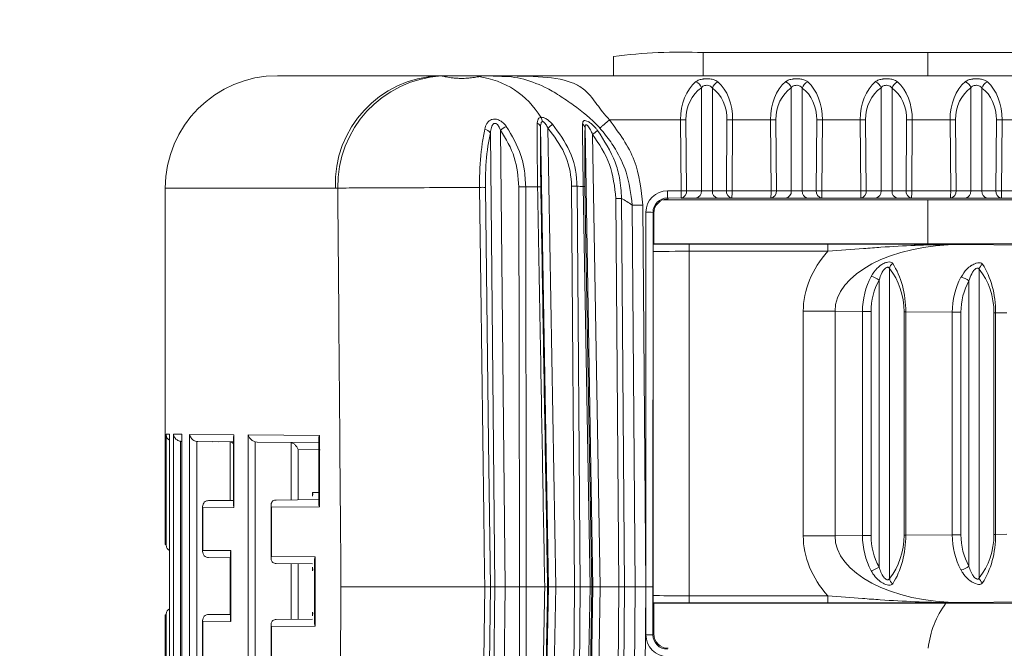
# Model space of a CAD drawing. Units: inches. Extents: x 2 to 66.2, y 1 to 43.2.
# Drawn here: x 12.2 to 12.9, y 13.3 to 13.8 of the extents above; entities that cross this region are included whole.
import ezdxf

# ---------------------------------------------------------------- set-up
doc = ezdxf.new("R2010")
doc.units = ezdxf.units.IN
doc.header["$LTSCALE"] = 4
doc.header["$MEASUREMENT"] = 0
doc.styles.add('SLDTEXTSTYLE0', font='TXT', dxfattribs={"width": 0.75})
doc.dimstyles.new('SLDDIMSTYLE0', dxfattribs={"dimtxt": 0.333333, "dimasz": 0.416, "dimexe": 0, "dimexo": 0.0625, "dimgap": 0.083333, "dimtad": 0, "dimtih": 1, "dimtoh": 1, "dimdec": 3, "dimrnd": 1e-09, "dimzin": 12, "dimdsep": 46, "dimtxsty": 'SLDTEXTSTYLE0', "dimsah": 1, "dimcen": 0.09, "dimadec": 0, "dimazin": 3, "dimtfac": 1, "dimtdec": 3, "dimtofl": 0, "dimtmove": 0, "dimatfit": 3, "dimfxl": 0, "dimfrac": 2, "dimtolj": 1, "dimtzin": 12, "dimarcsym": 0})

# ---------------------------------------------------------------- blocks, each defined once
blk = doc.blocks.new('_D')
at = {"color": 7, "linetype": 'Continuous', "lineweight": 0}
for p, q in [((19.98552, 17.04035), (8.03538, 17.04035)), ((8.28338, 17.04035), (8.28338, 15.61616)), ((7.34829, 15.57646), (7.34829, 15.12654)), ((7.34829, 15.57646), (7.41573, 15.57646)), ((9.21847, 15.57646), (9.15103, 15.57646)), ((9.21847, 15.57646), (9.21847, 15.12654)), ((7.34829, 15.12654), (7.41573, 15.12654)), ((9.21847, 15.12654), (9.15103, 15.12654)), ((8.28338, 12.60402), (8.28338, 14.02821)), ((13.09161, 12.60402), (8.03538, 12.60402))]:
    blk.add_line(p, q, dxfattribs=at)
for points in [[(8.28338, 17.04035), (8.20338, 16.62435), (8.36338, 16.62435)], [(8.28338, 12.60402), (8.36338, 13.02002), (8.20338, 13.02002)]]:
    blk.add_solid(points, dxfattribs=at)
at = {"color": 7, "linetype": 'Continuous', "lineweight": 0, "char_height": 0.333333, "attachment_point": 1, "style": 'SLDTEXTSTYLE0'}
for s, insert in [('112.683', (7.48317, 15.51653)), ('4.436', (7.7297, 14.98722)), ('MAX', (7.84207, 14.4579))]:
    blk.add_mtext(s, dxfattribs=dict(at, insert=insert))
blk = doc.blocks.new('_D_3')
at = {"color": 7, "linetype": 'Continuous', "lineweight": 0}
for p, q in [((17.68722, 14.25253), (10.50641, 14.25253)), ((10.75441, 14.25253), (10.75441, 12.60402)), ((13.09161, 12.60402), (10.50641, 12.60402)), ((10.75441, 10.32288), (10.75441, 12.60402)), ((7.74328, 11.07715), (7.74328, 10.62723)), ((7.74328, 11.07715), (7.81072, 11.07715)), ((9.36636, 11.07715), (9.29892, 11.07715)), ((9.36636, 11.07715), (9.36636, 10.62723)), ((7.74328, 10.62723), (7.81072, 10.62723)), ((9.36636, 10.62723), (9.29892, 10.62723)), ((9.95441, 10.32288), (10.75441, 10.32288))]:
    blk.add_line(p, q, dxfattribs=at)
for points in [[(10.75441, 14.25253), (10.67441, 13.83653), (10.83441, 13.83653)], [(10.75441, 12.60402), (10.83441, 13.02002), (10.67441, 13.02002)]]:
    blk.add_solid(points, dxfattribs=at)
at = {"color": 7, "linetype": 'Continuous', "lineweight": 0, "char_height": 0.333333, "attachment_point": 1, "style": 'SLDTEXTSTYLE0'}
for s, insert in [('41.872', (7.87816, 11.01722)), ('1.649', (8.00114, 10.48791)), ('MAX', (8.11351, 9.95859))]:
    blk.add_mtext(s, dxfattribs=dict(at, insert=insert))

msp = doc.modelspace()

# ---------------------------------------------------------------- linework, layer by layer
at = {"color": 7, "linetype": 'Continuous', "lineweight": 15}
for p, q in [((12.64099, 13.73653), (12.64099, 13.74984)), ((12.70349, 13.75256), (12.85974, 13.75256)), ((18.01126, 13.75272), (12.85974, 13.75272)), ((12.85974, 13.75272), (12.85974, 13.73653)), ((12.40734, 13.73653), (12.50797, 13.73653)), ((12.50814, 13.73652), (12.5189, 13.73649)), ((12.50842, 13.73653), (13.97, 13.73653)), ((12.55419, 13.73653), (12.51339, 13.73653)), ((12.51951, 13.73653), (12.52111, 13.73638)), ((12.55917, 13.73638), (12.55932, 13.73616)), ((12.70216, 13.65646), (12.70216, 13.72812)), ((12.70982, 13.72796), (12.70982, 13.65646)), ((12.76466, 13.65645), (12.76466, 13.72812)), ((12.77231, 13.72796), (12.77231, 13.65645)), ((12.82715, 13.65645), (12.82715, 13.72812)), ((12.83481, 13.72796), (12.83481, 13.65645)), ((12.88964, 13.65644), (12.88964, 13.72812)), ((12.8973, 13.72796), (12.8973, 13.65644)), ((12.59571, 13.38121), (12.59033, 13.70071)), ((12.68773, 13.70582), (12.6382, 13.70582)), ((12.68813, 13.65657), (12.68773, 13.70582)), ((12.69147, 13.70582), (12.69188, 13.65657)), ((12.71959, 13.65657), (12.71999, 13.70582)), ((12.72391, 13.70582), (12.72351, 13.65657)), ((12.75022, 13.70582), (12.72391, 13.70582)), ((12.75063, 13.65656), (12.75022, 13.70582)), ((12.75396, 13.70582), (12.75437, 13.65656)), ((12.78208, 13.65656), (12.78248, 13.70582)), ((12.7864, 13.70582), (12.786, 13.65656)), ((12.81271, 13.70582), (12.7864, 13.70582)), ((12.81312, 13.65655), (12.81271, 13.70582)), ((12.81645, 13.70582), (12.81686, 13.65655)), ((12.84457, 13.65655), (12.84497, 13.70582)), ((12.84889, 13.70582), (12.84849, 13.65655)), ((12.8752, 13.70582), (12.84889, 13.70582)), ((12.87561, 13.65654), (12.8752, 13.70582)), ((12.87894, 13.70582), (12.87935, 13.65654)), ((12.90706, 13.65654), (12.90746, 13.70582)), ((12.91138, 13.70582), (12.91098, 13.65654)), ((12.93769, 13.70582), (12.91138, 13.70582)), ((12.55844, 13.38121), (12.55536, 13.69666)), ((12.56248, 13.69857), (12.56559, 13.38121)), ((12.59544, 13.70001), (12.60081, 13.38121)), ((12.6266, 13.38121), (12.62123, 13.70015)), ((12.62641, 13.69574), (12.6317, 13.38121)), ((12.61394, 13.38121), (12.61178, 13.65971)), ((12.61565, 13.65971), (12.61781, 13.38121)), ((12.62474, 13.38121), (12.61994, 13.65941)), ((12.62118, 13.65941), (12.62597, 13.38121)), ((12.32921, 13.6584), (12.32921, 13.41055)), ((12.44923, 13.65832), (12.44755, 13.6584)), ((12.67862, 13.65657), (12.68813, 13.65657)), ((12.69188, 13.65657), (12.70216, 13.65646)), ((12.70216, 13.65646), (12.70982, 13.65646)), ((12.70982, 13.65646), (12.71959, 13.65657)), ((12.72351, 13.65657), (12.75063, 13.65656)), ((12.75437, 13.65656), (12.76466, 13.65645)), ((12.76466, 13.65645), (12.77231, 13.65645)), ((12.77231, 13.65645), (12.78208, 13.65656)), ((12.786, 13.65656), (12.81312, 13.65655)), ((12.81686, 13.65655), (12.82715, 13.65645)), ((12.82715, 13.65645), (12.83481, 13.65645)), ((12.83481, 13.65645), (12.84457, 13.65655)), ((12.84849, 13.65655), (12.87561, 13.65654)), ((12.87935, 13.65654), (12.88964, 13.65644)), ((12.88964, 13.65644), (12.8973, 13.65644)), ((12.8973, 13.65644), (12.90706, 13.65654)), ((12.91098, 13.65654), (12.9381, 13.65653)), ((12.64484, 13.38121), (12.64274, 13.65115)), ((12.64661, 13.65115), (12.6487, 13.38121)), ((12.6562, 13.38121), (12.65407, 13.6466)), ((12.66141, 13.6466), (12.66355, 13.38121)), ((12.67565, 13.65028), (13.1035, 13.65028)), ((12.68805, 13.65148), (12.67853, 13.65149)), ((12.67853, 13.65149), (12.67912, 13.6509)), ((12.69834, 13.65138), (12.68805, 13.65148)), ((12.72342, 13.65148), (12.71365, 13.65138)), ((12.75054, 13.65147), (12.72342, 13.65148)), ((12.76083, 13.65137), (12.75054, 13.65147)), ((12.78591, 13.65147), (12.77614, 13.65137)), ((12.81303, 13.65147), (12.78591, 13.65147)), ((12.82332, 13.65136), (12.81303, 13.65147)), ((12.8484, 13.65146), (12.83863, 13.65136)), ((12.87552, 13.65146), (12.8484, 13.65146)), ((12.85974, 13.61965), (12.85974, 13.65028)), ((12.88581, 13.65135), (12.87552, 13.65146)), ((12.91089, 13.65145), (12.90113, 13.65135)), ((12.93801, 13.65145), (12.91089, 13.65145)), ((12.66358, 13.38121), (12.66362, 13.64158)), ((12.66853, 13.64149), (12.66849, 13.38121)), ((12.66912, 13.6409), (12.66853, 13.64149)), ((12.66912, 13.61965), (12.66912, 13.6409)), ((12.66877, 13.61931), (12.66912, 13.61965)), ((13.03599, 13.61965), (12.66912, 13.61965)), ((12.69363, 13.61942), (12.79018, 13.61942)), ((12.69363, 13.61442), (12.69363, 13.61942)), ((12.79018, 13.61442), (12.79018, 13.61942)), ((12.88285, 13.61911), (12.94792, 13.61854)), ((12.66863, 13.37514), (12.66863, 13.61416)), ((12.69363, 13.61442), (12.69363, 13.37488)), ((12.79018, 13.61442), (12.69363, 13.61442)), ((12.83301, 13.60243), (12.83301, 13.38687)), ((12.8955, 13.60188), (12.8955, 13.38742)), ((12.82582, 13.3949), (12.82582, 13.5944)), ((12.88831, 13.39544), (12.88831, 13.59386)), ((12.79515, 13.57271), (12.77305, 13.57271)), ((12.77305, 13.41659), (12.77305, 13.57271)), ((12.81425, 13.57254), (12.79515, 13.57271)), ((12.79515, 13.57271), (12.79515, 13.41659)), ((12.81425, 13.41676), (12.81425, 13.57254)), ((12.82029, 13.57254), (12.81425, 13.57254)), ((12.82029, 13.57254), (12.82029, 13.41676)), ((12.84324, 13.57228), (12.8444, 13.57228)), ((12.84324, 13.41702), (12.84324, 13.57228)), ((12.87674, 13.572), (12.8444, 13.57228)), ((12.8444, 13.57228), (12.8444, 13.41702)), ((12.87674, 13.4173), (12.87674, 13.572)), ((12.88278, 13.572), (12.87674, 13.572)), ((12.88278, 13.572), (12.88278, 13.4173)), ((12.90573, 13.57173), (12.90689, 13.57173)), ((12.90573, 13.41757), (12.90573, 13.57173)), ((12.91478, 13.57167), (12.90689, 13.57173)), ((12.90689, 13.57173), (12.90689, 13.41757)), ((12.32972, 13.48729), (12.33211, 13.48727)), ((12.32972, 13.41055), (12.32972, 13.48729)), ((12.3321, 13.48721), (12.3321, 13.27236)), ((12.33211, 13.48727), (12.33211, 13.2723)), ((12.33496, 13.48727), (12.34069, 13.48722)), ((12.33496, 13.27232), (12.33496, 13.48727)), ((12.34035, 13.48226), (12.3399, 13.48229)), ((12.3399, 13.48229), (12.3399, 13.2773)), ((12.34065, 13.48661), (12.34065, 13.27298)), ((12.34069, 13.48722), (12.34069, 13.27237)), ((12.34614, 13.48713), (12.3769, 13.48686)), ((12.34614, 13.27242), (12.34614, 13.48713)), ((12.35181, 13.48213), (12.35104, 13.48219)), ((12.35104, 13.48219), (12.35104, 13.27736)), ((12.37675, 13.48191), (12.35181, 13.48213)), ((12.36226, 13.48205), (12.36179, 13.48208)), ((12.36179, 13.48208), (12.36646, 13.48204)), ((12.37675, 13.48563), (12.37675, 13.43749)), ((12.3769, 13.48686), (12.3769, 13.43625)), ((12.3869, 13.48679), (12.43641, 13.48636)), ((12.3869, 13.27278), (12.3869, 13.48679)), ((12.3931, 13.48178), (12.39166, 13.48199)), ((12.39166, 13.48199), (12.39166, 13.27758)), ((12.43605, 13.48141), (12.3931, 13.48178)), ((12.43605, 13.48454), (12.43605, 13.43861)), ((12.43641, 13.48636), (12.43641, 13.43679)), ((12.43693, 13.47644), (12.42161, 13.47657)), ((12.35923, 13.44106), (12.37675, 13.44121)), ((12.40627, 13.44148), (12.43605, 13.44174)), ((12.3552, 13.43698), (12.3552, 13.40558)), ((12.3769, 13.43625), (12.35528, 13.43607)), ((12.35528, 13.43607), (12.35528, 13.40649)), ((12.40285, 13.43804), (12.40285, 13.40075)), ((12.43641, 13.43679), (12.4031, 13.4365)), ((12.4031, 13.4365), (12.4031, 13.4023)), ((12.79515, 13.41659), (12.77305, 13.41659)), ((12.79515, 13.41659), (12.81425, 13.41676)), ((12.81425, 13.41676), (12.82029, 13.41676)), ((12.8444, 13.41702), (12.84324, 13.41702)), ((12.8444, 13.41702), (12.87674, 13.4173)), ((12.87674, 13.4173), (12.88278, 13.4173)), ((12.90689, 13.41757), (12.90573, 13.41757)), ((12.90689, 13.41757), (12.91478, 13.41763)), ((12.32921, 13.41055), (12.32923, 13.41055)), ((12.35528, 13.40649), (12.37473, 13.40632)), ((12.37473, 13.40632), (12.37473, 13.35702)), ((12.37423, 13.40137), (12.35923, 13.4015)), ((12.37458, 13.40511), (12.37458, 13.35823)), ((12.4031, 13.4023), (12.43344, 13.40203)), ((12.43309, 13.40023), (12.43309, 13.35551)), ((12.43344, 13.40203), (12.43344, 13.35371)), ((12.43165, 13.39709), (12.40627, 13.39731)), ((12.55536, 13.06576), (12.55844, 13.38121)), ((12.55844, 13.38121), (12.55543, 13.38121)), ((12.55844, 13.38121), (12.56559, 13.38121)), ((12.56559, 13.38121), (12.56248, 13.06385)), ((12.57563, 13.38121), (12.56559, 13.38121)), ((12.59033, 13.06171), (12.59571, 13.38121)), ((12.59571, 13.38121), (12.5952, 13.38121)), ((12.60081, 13.38121), (12.59544, 13.06241)), ((12.59571, 13.38121), (12.60081, 13.38121)), ((12.61394, 13.38121), (12.60081, 13.38121)), ((12.61178, 13.10272), (12.61394, 13.38121)), ((12.61781, 13.38121), (12.61394, 13.38121)), ((12.61781, 13.38121), (12.61565, 13.10272)), ((12.62474, 13.38121), (12.61781, 13.38121)), ((12.61994, 13.10302), (12.62474, 13.38121)), ((12.62597, 13.38121), (12.62118, 13.10302)), ((12.62123, 13.06227), (12.6266, 13.38121)), ((12.62597, 13.38121), (12.62474, 13.38121)), ((12.6266, 13.38121), (12.62597, 13.38121)), ((12.6317, 13.38121), (12.62641, 13.06668)), ((12.6317, 13.38121), (12.6266, 13.38121)), ((12.64484, 13.38121), (12.6317, 13.38121)), ((12.64274, 13.11127), (12.64484, 13.38121)), ((12.6487, 13.38121), (12.64484, 13.38121)), ((12.6487, 13.38121), (12.64661, 13.11127)), ((12.6562, 13.38121), (12.6487, 13.38121)), ((12.65407, 13.11583), (12.6562, 13.38121)), ((12.66355, 13.38121), (12.66141, 13.11583)), ((12.66358, 13.38121), (12.66355, 13.38121)), ((12.66358, 13.34769), (12.66358, 13.38121)), ((12.66849, 13.38121), (12.66358, 13.38121)), ((12.66849, 13.38121), (12.6685, 13.34778)), ((12.69363, 13.37488), (12.69363, 13.36988)), ((12.69363, 13.37488), (12.79018, 13.37488)), ((12.79018, 13.37488), (12.79018, 13.36988)), ((12.66877, 13.36999), (12.6691, 13.36967)), ((12.6691, 13.36967), (13.03598, 13.36967)), ((12.6691, 13.34838), (12.6691, 13.36967)), ((12.79018, 13.36988), (12.69363, 13.36988)), ((12.94792, 13.37076), (12.88285, 13.37019)), ((12.32972, 13.36162), (12.32921, 13.36161)), ((12.32921, 13.36161), (12.32921, 13.10403)), ((12.32972, 13.27228), (12.32972, 13.36162)), ((12.35923, 13.36184), (12.37423, 13.36197)), ((12.40627, 13.35843), (12.43165, 13.35866)), ((12.3552, 13.35776), (12.3552, 13.32246)), ((12.37473, 13.35702), (12.35528, 13.35685)), ((12.35528, 13.35685), (12.35528, 13.32338)), ((12.40285, 13.35499), (12.40285, 13.27446)), ((12.43344, 13.35371), (12.4031, 13.35345)), ((12.4031, 13.35345), (12.4031, 13.27292)), ((12.6685, 13.34778), (12.6691, 13.34838))]:
    msp.add_line(p, q, dxfattribs=at)
at = {"color": 8, "linetype": 'Continuous', "lineweight": 15}
for p, q in [((12.70349, 13.73653), (12.70349, 13.75256)), ((12.44755, 13.6584), (12.32921, 13.6584)), ((12.37423, 13.44119), (12.37423, 13.48187)), ((12.41687, 13.44158), (12.41687, 13.48137)), ((12.42161, 13.47657), (12.42161, 13.44162)), ((12.43165, 13.44666), (12.43605, 13.4467)), ((12.43165, 13.44408), (12.43165, 13.44666)), ((12.32923, 13.41055), (12.32972, 13.41055)), ((12.37423, 13.36197), (12.37423, 13.40137)), ((12.41687, 13.35853), (12.41687, 13.39722)), ((12.42161, 13.39718), (12.42161, 13.35857)), ((12.43165, 13.39213), (12.43165, 13.39472)), ((12.43165, 13.36103), (12.43165, 13.36361))]:
    msp.add_line(p, q, dxfattribs=at)
at = {"color": 7, "linetype": 'Continuous', "lineweight": 15, "flags": 128}
for points in [[(12.55144, 13.38121), (12.55131, 13.39121), (12.55079, 13.4312), (12.54873, 13.59116), (12.54786, 13.65888)], [(12.55193, 13.65888), (12.55417, 13.48142), (12.55543, 13.38121)], [(12.57563, 13.38121), (12.57533, 13.55867), (12.57533, 13.55953), (12.5752, 13.63544), (12.57516, 13.65442), (12.57515, 13.65916)], [(12.57994, 13.65917), (12.57995, 13.64917), (12.58001, 13.60918), (12.58024, 13.44922), (12.58033, 13.38121)], [(12.54786, 13.10354), (12.54799, 13.11354), (12.5485, 13.15353), (12.55056, 13.3135), (12.55144, 13.38121)], [(12.55543, 13.38121), (12.55319, 13.20375), (12.55193, 13.10355)], [(12.57515, 13.10326), (12.57547, 13.28072), (12.57563, 13.38121)], [(12.58033, 13.38121), (12.58031, 13.37121), (12.58026, 13.33122), (12.58004, 13.17126), (12.57994, 13.10325)]]:
    msp.add_lwpolyline(points, dxfattribs=at)
at = {"color": 7, "linetype": 'Continuous', "lineweight": 15}
for centre, radius, start, end in [((12.6879, 13.39231), 0.36059, 87.52125, 97.47399), ((12.40734, 13.6584), 0.07812, 90, 180), ((12.5227, 13.66137), 0.07521, 92.26587, 182.26467), ((12.52587, 13.65987), 0.07665, 93.56338, 181.15812), ((12.53976, 13.67728), 0.05906, 30.90011, 82.72872), ((12.69586, 13.72631), 0.00656, 15.99975, 67.4286), ((12.71616, 13.72603), 0.00663, 111.83591, 163.02115), ((12.75835, 13.72631), 0.00656, 15.99975, 67.4286), ((12.77865, 13.72603), 0.00663, 111.83591, 163.02115), ((12.82084, 13.72631), 0.00656, 15.99975, 67.4286), ((12.84114, 13.72603), 0.00663, 111.83591, 163.02115), ((12.88333, 13.72631), 0.00656, 15.99975, 67.4286), ((12.90364, 13.72603), 0.00663, 111.83591, 163.02115), ((12.58524, 13.70415), 0.00624, 3.69944, 33.61832), ((12.57229, 13.68843), 0.01411, 114.3648, 134.02607), ((12.58683, 13.70021), 0.00353, 8.16243, 70.71512), ((12.67316, 13.61453), 0.11553, 130.19903, 132.27325), ((12.61749, 13.69985), 0.00375, 4.55644, 57.2865), ((12.6896, 13.50641), 0.19941, 89.46236, 90.53764), ((12.72195, 13.50569), 0.20014, 89.43934, 90.56066), ((12.75209, 13.50641), 0.19941, 89.46236, 90.53764), ((12.78444, 13.50569), 0.20014, 89.43934, 90.56066), ((12.81458, 13.50641), 0.19941, 89.46236, 90.53764), ((12.84693, 13.50569), 0.20014, 89.43934, 90.56066), ((12.87707, 13.50641), 0.19941, 89.46236, 90.53764), ((12.90942, 13.50569), 0.20014, 89.43934, 90.56066), ((12.55048, 13.69353), 0.0058, 32.66878, 80.47195), ((12.6903, 13.61447), 0.10338, 125.68948, 128.17415), ((12.58922, 13.62016), 0.0391, 88.19863, 91.39505), ((12.61371, 13.4558), 0.20392, 89.45674, 90.54326), ((12.62056, 13.62966), 0.02975, 88.8096, 91.1904), ((12.54972, 13.54152), 0.11738, 88.92124, 90.90821), ((12.57797, 13.43733), 0.22185, 89.4918, 90.72782), ((12.60376, 13.65531), 0.07487, 357.07033, 0.96449), ((12.61327, 13.65531), 0.07487, 357.07033, 0.96449), ((12.68732, 13.65601), 0.00459, 279.08376, 6.97006), ((12.69001, 13.45717), 0.19941, 89.46236, 90.53764), ((12.69761, 13.65591), 0.00459, 279.08376, 6.97006), ((12.71438, 13.65591), 0.00459, 173.02994, 260.91624), ((12.72415, 13.65601), 0.00459, 173.02994, 260.91624), ((12.72155, 13.45643), 0.20014, 89.43934, 90.56066), ((12.64865, 13.65531), 0.07487, 357.07033, 0.96449), ((12.67576, 13.6553), 0.07487, 357.07033, 0.96449), ((12.74981, 13.65601), 0.00459, 279.08376, 6.97006), ((12.7525, 13.45716), 0.19941, 89.46236, 90.53764), ((12.7601, 13.6559), 0.00459, 279.08376, 6.97006), ((12.77687, 13.6559), 0.00459, 173.02994, 260.91624), ((12.78664, 13.656), 0.00459, 173.02994, 260.91624), ((12.78404, 13.45642), 0.20014, 89.43934, 90.56066), ((12.71114, 13.6553), 0.07487, 357.07033, 0.96449), ((12.73825, 13.65529), 0.07487, 357.07033, 0.96449), ((12.8123, 13.656), 0.00459, 279.08376, 6.97006), ((12.81499, 13.45715), 0.19941, 89.46236, 90.53764), ((12.82259, 13.65589), 0.00459, 279.08376, 6.97006), ((12.83936, 13.65589), 0.00459, 173.02994, 260.91624), ((12.84913, 13.65599), 0.00459, 173.02994, 260.91624), ((12.84653, 13.45641), 0.20014, 89.43934, 90.56066), ((12.77363, 13.65529), 0.07487, 357.07033, 0.96449), ((12.80074, 13.65528), 0.07487, 357.07033, 0.96449), ((12.87479, 13.65599), 0.00459, 279.08376, 6.97006), ((12.87748, 13.45714), 0.19941, 89.46236, 90.53764), ((12.88508, 13.65588), 0.00459, 279.08376, 6.97006), ((12.90185, 13.65588), 0.00459, 173.02994, 260.91624), ((12.91162, 13.65598), 0.00459, 173.02994, 260.91624), ((12.90902, 13.4564), 0.20014, 89.43934, 90.56066), ((12.83612, 13.65528), 0.07487, 357.07033, 0.96449), ((12.64467, 13.44724), 0.20392, 89.45674, 90.54326), ((12.66481, 13.57013), 0.07146, 87.01211, 90.95261), ((12.83837, 13.60156), 0.00543, 124.98158, 170.81395), ((12.90086, 13.60102), 0.00543, 124.98158, 170.81395), ((12.81662, 13.58212), 0.01534, 53.16814, 76.07203), ((12.87911, 13.58158), 0.01534, 53.16814, 76.07203), ((12.81662, 13.40718), 0.01534, 283.92797, 306.83186), ((12.87911, 13.40772), 0.01534, 283.92797, 306.83186), ((12.83837, 13.38774), 0.00543, 189.18605, 235.01842), ((12.90086, 13.38829), 0.00543, 189.18605, 235.01842), ((12.92224, 13.33215), 0.0625, 143.09988, 174.27811), ((12.66477, 13.41913), 0.07146, 269.04739, 272.98789)]:
    msp.add_arc(centre, radius, start, end, dxfattribs=at)
at = {"color": 8, "linetype": 'Continuous', "lineweight": 15}
msp.add_ellipse((12.55626, 13.5694), major_axis=(-0.00264, 0.16713), ratio=0.466523, start_param=6.275815, end_param=6.365228, dxfattribs=at)
at = {"color": 7, "linetype": 'Continuous', "lineweight": 15}
for centre, major_axis, ratio, start_param, end_param in [((12.55626, 13.5694), (-0.00264, 0.16713), 0.466523, 6.210016, 6.275815), ((12.71001, 13.70528), (-0.00123, 0.03124), 0.712092, 0.493722, 1.525267), ((12.71383, 13.70536), (-0.00219, 0.02618), 0.850055, 0.450698, 1.482243), ((12.69827, 13.70536), (0.00186, 0.02621), 0.825799, 4.788283, 5.807849), ((12.7021, 13.70528), (0.00115, 0.03124), 0.697085, 4.755433, 5.774999), ((12.7725, 13.70528), (-0.00123, 0.03124), 0.712092, 0.493722, 1.525267), ((12.77633, 13.70536), (-0.00219, 0.02618), 0.850055, 0.450698, 1.482243), ((12.76076, 13.70536), (0.00186, 0.02621), 0.825799, 4.788283, 5.807849), ((12.76459, 13.70528), (0.00115, 0.03124), 0.697085, 4.755433, 5.774999), ((12.83499, 13.70528), (-0.00123, 0.03124), 0.712092, 0.493722, 1.525267), ((12.83882, 13.70536), (-0.00219, 0.02618), 0.850055, 0.450698, 1.482243), ((12.82325, 13.70536), (0.00186, 0.02621), 0.825799, 4.788283, 5.807849), ((12.82708, 13.70528), (0.00115, 0.03124), 0.697085, 4.755433, 5.774999), ((12.89748, 13.70528), (-0.00123, 0.03124), 0.712092, 0.493722, 1.525267), ((12.90131, 13.70536), (-0.00219, 0.02618), 0.850055, 0.450698, 1.482243), ((12.88574, 13.70536), (0.00186, 0.02621), 0.825799, 4.788283, 5.807849), ((12.88957, 13.70528), (0.00115, 0.03124), 0.697085, 4.755433, 5.774999), ((12.61501, 13.57076), (-0.00879, 0.08867), 0.874179, 6.10692, 6.162032), ((13.82921, -21.27863), (-1.12837, 80.56401), 0.012268, 1.12208, 1.125894), ((12.67862, 13.64157), (0.01489, -0.00183), 0.999686, 1.693189, 3.26391), ((12.61501, 13.57076), (-0.00879, 0.08867), 0.874179, 5.645828, 5.753221), ((12.67853, 13.64149), (0.00987, -0.0016), 0.999518, 1.73153, 3.30225), ((12.67912, 13.6409), (0.01, 0), 0.999924, 1.570796, 3.141517), ((12.70599, 13.65143), (0.01, 0), 0.008728, 3.839906, 5.584872), ((12.76849, 13.65142), (0.01, 0), 0.008728, 3.839906, 5.584872), ((12.83098, 13.65141), (0.01, 0), 0.008728, 3.839906, 5.584872), ((12.89347, 13.6514), (0.01, 0), 0.008728, 3.839906, 5.584872), ((12.69363, 13.61916), (0.03, 0), 0.008727, 1.570796, 2.547203), ((12.88354, 13.57223), (0.08839, -0.00077), 0.530315, 1.583138, 3.147763), ((12.69363, 13.61416), (0.025, 0), 0.010472, 1.570796, 3.132866), ((12.88354, 13.57223), (0.11048, -0.00096), 0.707093, 2.583438, 3.147763), ((12.81405, 13.57283), (-0.00058, 0.04688), 0.647387, 4.692556, 5.490485), ((12.87654, 13.57229), (-0.00058, 0.04688), 0.647387, 4.692556, 5.490485), ((12.80935, 13.57283), (-0.0013, 0.04187), 0.808863, 4.674096, 5.472025), ((12.87184, 13.57229), (-0.0013, 0.04187), 0.808863, 4.674096, 5.472025), ((12.85533, 13.57247), (-0.00017, 0.04688), 0.876349, 1.016744, 1.566188), ((12.85783, 13.57247), (-0.00032, 0.04187), 0.896546, 1.012925, 1.562369), ((12.91782, 13.57193), (-0.00017, 0.04688), 0.876349, 1.016744, 1.566188), ((12.92032, 13.57193), (-0.00032, 0.04187), 0.896546, 1.012925, 1.562369), ((12.88354, 13.41707), (-0.11048, -0.00096), 0.707093, 6.277015, 6.84134), ((12.88354, 13.41707), (0.08839, 0.00077), 0.530315, 3.135422, 4.700048), ((12.85533, 13.41683), (0.00017, 0.04688), 0.876349, 1.575405, 2.124849), ((12.85783, 13.41683), (0.00032, 0.04187), 0.896546, 1.579224, 2.128667), ((12.80935, 13.41647), (0.0013, 0.04187), 0.808863, 3.952753, 4.750682), ((12.81405, 13.41647), (0.00058, 0.04688), 0.647387, 3.934293, 4.732222), ((12.91782, 13.41737), (0.00017, 0.04688), 0.876349, 1.575405, 2.124849), ((12.92032, 13.41737), (0.00032, 0.04187), 0.896546, 1.579224, 2.128667), ((12.87184, 13.41701), (0.0013, 0.04187), 0.808863, 3.952753, 4.750682), ((12.87654, 13.41701), (0.00058, 0.04688), 0.647387, 3.934293, 4.732222), ((13.82921, 48.04105), (1.12837, 80.56401), 0.012268, 2.015699, 2.019513), ((12.69363, 13.37514), (0.025, 0), 0.010472, 3.150319, 4.712389), ((12.69363, 13.37014), (0.03, 0), 0.008727, 3.735982, 4.712389), ((12.67859, 13.34769), (0.01489, 0.00183), 0.999686, 3.019276, 4.589996), ((12.6785, 13.34778), (0.00987, 0.0016), 0.999518, 2.980935, 4.551656), ((12.6791, 13.34838), (0.00526, 0.00851), 0.99983, 2.124386, 3.695106)]:
    msp.add_ellipse(centre, major_axis=major_axis, ratio=ratio, start_param=start_param, end_param=end_param, dxfattribs=at)
for points, knots in [([(12.51986, 13.73652), (12.51993, 13.73652), (12.52035, 13.73648), (12.51819, 13.73648), (12.51634, 13.73648)], [0, 0, 0, 0, 0.147192, 1, 1, 1, 1]), ([(12.55932, 13.73616), (12.55919, 13.73616), (12.55844, 13.73617), (12.55503, 13.73634), (12.5503, 13.73653), (12.54086, 13.73652), (12.53104, 13.73652), (12.52424, 13.73652), (12.51986, 13.73652)], [0, 0, 0, 0, 0.009513, 0.053415, 0.294336, 0.518841, 0.690278, 1, 1, 1, 1]), ([(12.52111, 13.73638), (12.52192, 13.73621), (12.52339, 13.73591), (12.52703, 13.73525), (12.53045, 13.73486), (12.53311, 13.73468), (12.5357, 13.73463), (12.53857, 13.73472), (12.54108, 13.73492), (12.54419, 13.7353), (12.54605, 13.73563), (12.54711, 13.73583), (12.54724, 13.73586)], [0, 0, 0, 0, 0.217944, 0.39661, 0.48123, 0.540152, 0.609806, 0.669466, 0.75147, 0.81707, 0.979253, 1, 1, 1, 1]), ([(12.55917, 13.73638), (12.56912, 13.73638), (12.58771, 13.73637), (12.60821, 13.73409), (12.61977, 13.72803), (12.62647, 13.72117), (12.63204, 13.71284), (12.63659, 13.70765), (12.6382, 13.70582)], [0, 0, 0, 0, 0.310607, 0.579842, 0.677357, 0.784326, 0.923746, 1, 1, 1, 1]), ([(12.5766, 13.73469), (12.57372, 13.73515), (12.56959, 13.73581), (12.56344, 13.73608), (12.56067, 13.73614), (12.55932, 13.73616)], [0, 0, 0, 0, 0.544144, 0.778053, 1, 1, 1, 1]), ([(12.7137, 13.73218), (12.71324, 13.73252), (12.71216, 13.73331), (12.70975, 13.73407), (12.70669, 13.73442), (12.70456, 13.73435), (12.70251, 13.73411), (12.7004, 13.73368), (12.69907, 13.73281), (12.69838, 13.73237)], [0, 0, 0, 0, 0.13117, 0.30568, 0.472032, 0.628163, 0.637838, 0.813894, 1, 1, 1, 1]), ([(12.70216, 13.72812), (12.7025, 13.7285), (12.70309, 13.72917), (12.70411, 13.72958), (12.70504, 13.7298), (12.70567, 13.72986), (12.70669, 13.72982), (12.7073, 13.7297), (12.70826, 13.72937), (12.70909, 13.72891), (12.7096, 13.72825), (12.70982, 13.72796)], [0, 0, 0, 0, 0.191307, 0.331504, 0.364866, 0.498763, 0.526468, 0.680805, 0.688744, 0.862597, 1, 1, 1, 1]), ([(12.77619, 13.73218), (12.77573, 13.73252), (12.77465, 13.73331), (12.77224, 13.73407), (12.76918, 13.73442), (12.76705, 13.73435), (12.765, 13.73411), (12.76289, 13.73368), (12.76156, 13.73281), (12.76087, 13.73237)], [0, 0, 0, 0, 0.13117, 0.30568, 0.472032, 0.628163, 0.637838, 0.813894, 1, 1, 1, 1]), ([(12.76466, 13.72812), (12.76499, 13.7285), (12.76558, 13.72917), (12.7666, 13.72958), (12.76753, 13.7298), (12.76816, 13.72986), (12.76918, 13.72982), (12.76979, 13.7297), (12.77075, 13.72937), (12.77158, 13.72891), (12.77209, 13.72825), (12.77231, 13.72796)], [0, 0, 0, 0, 0.191307, 0.331504, 0.364866, 0.498763, 0.526468, 0.680805, 0.688744, 0.862597, 1, 1, 1, 1]), ([(12.83868, 13.73218), (12.83822, 13.73252), (12.83714, 13.73331), (12.83473, 13.73407), (12.83167, 13.73442), (12.82954, 13.73435), (12.82749, 13.73411), (12.82538, 13.73368), (12.82405, 13.73281), (12.82336, 13.73237)], [0, 0, 0, 0, 0.13117, 0.30568, 0.472032, 0.628163, 0.637838, 0.813894, 1, 1, 1, 1]), ([(12.82715, 13.72812), (12.82748, 13.7285), (12.82807, 13.72917), (12.82909, 13.72958), (12.83002, 13.7298), (12.83065, 13.72986), (12.83167, 13.72982), (12.83228, 13.7297), (12.83324, 13.72937), (12.83407, 13.72891), (12.83458, 13.72825), (12.83481, 13.72796)], [0, 0, 0, 0, 0.191307, 0.331504, 0.364866, 0.498763, 0.526468, 0.680805, 0.688744, 0.862597, 1, 1, 1, 1]), ([(12.90117, 13.73218), (12.90071, 13.73252), (12.89963, 13.73331), (12.89722, 13.73407), (12.89416, 13.73442), (12.89203, 13.73435), (12.88999, 13.73411), (12.88787, 13.73368), (12.88654, 13.73281), (12.88585, 13.73237)], [0, 0, 0, 0, 0.13117, 0.30568, 0.472032, 0.628163, 0.637838, 0.813894, 1, 1, 1, 1]), ([(12.88964, 13.72812), (12.88997, 13.7285), (12.89056, 13.72917), (12.89158, 13.72958), (12.89251, 13.7298), (12.89314, 13.72986), (12.89416, 13.72982), (12.89477, 13.7297), (12.89573, 13.72937), (12.89656, 13.72891), (12.89707, 13.72825), (12.8973, 13.72796)], [0, 0, 0, 0, 0.191307, 0.331504, 0.364866, 0.498763, 0.526468, 0.680805, 0.688744, 0.862597, 1, 1, 1, 1]), ([(12.588, 13.70355), (12.58805, 13.70429), (12.58814, 13.70563), (12.58891, 13.70699), (12.58979, 13.7075), (12.59034, 13.70759), (12.59043, 13.7076)], [0, 0, 0, 0, 0.380498, 0.688901, 0.949052, 1, 1, 1, 1]), ([(12.59043, 13.7076), (12.5908, 13.70761), (12.59168, 13.70764), (12.59349, 13.70699), (12.596, 13.70544), (12.59761, 13.70378), (12.59859, 13.70277)], [0, 0, 0, 0, 0.148713, 0.356494, 0.609146, 1, 1, 1, 1]), ([(12.55144, 13.69925), (12.55184, 13.70068), (12.55245, 13.70286), (12.55441, 13.70515), (12.5564, 13.70622), (12.55857, 13.70644), (12.56074, 13.70601), (12.56325, 13.70473), (12.56516, 13.70298), (12.56618, 13.70166), (12.56647, 13.70128)], [0, 0, 0, 0, 0.234247, 0.358675, 0.483685, 0.570826, 0.658079, 0.769485, 0.934017, 1, 1, 1, 1]), ([(12.55536, 13.69666), (12.55553, 13.69797), (12.55578, 13.69989), (12.55663, 13.70197), (12.5573, 13.70284), (12.55786, 13.70322), (12.55829, 13.70336), (12.5588, 13.70337), (12.55925, 13.70324), (12.55999, 13.70282), (12.56106, 13.70167), (12.56189, 13.7001), (12.56234, 13.69893), (12.56248, 13.69857)], [0, 0, 0, 0, 0.276666, 0.405955, 0.484515, 0.514693, 0.552541, 0.578766, 0.619899, 0.645161, 0.745696, 0.922907, 1, 1, 1, 1]), ([(12.56647, 13.70128), (12.57033, 13.6948), (12.57578, 13.68565), (12.57933, 13.67084), (12.57972, 13.6634), (12.57994, 13.65917)], [0, 0, 0, 0, 0.511849, 0.722374, 1, 1, 1, 1]), ([(12.58827, 13.65926), (12.58816, 13.66687), (12.58794, 13.68159), (12.58794, 13.69594), (12.58799, 13.70235), (12.588, 13.70355)], [0, 0, 0, 0, 0.4657947, 0.9007054, 1, 1, 1, 1]), ([(12.59033, 13.70071), (12.59031, 13.6996), (12.59022, 13.6936), (12.59017, 13.68017), (12.59035, 13.66638), (12.59045, 13.65925)], [0, 0, 0, 0, 0.099511, 0.534657, 1, 1, 1, 1]), ([(12.59146, 13.70455), (12.59132, 13.70449), (12.59105, 13.70436), (12.59068, 13.70375), (12.59037, 13.70256), (12.59034, 13.7014), (12.59033, 13.70071)], [0, 0, 0, 0, 0.138285, 0.256939, 0.564328, 1, 1, 1, 1]), ([(12.59544, 13.70001), (12.59499, 13.70093), (12.59428, 13.70237), (12.59313, 13.7038), (12.59243, 13.70435), (12.59198, 13.70456), (12.59168, 13.7046), (12.5915, 13.70456), (12.59146, 13.70455)], [0, 0, 0, 0, 0.454052, 0.706843, 0.816201, 0.883754, 0.972901, 1, 1, 1, 1]), ([(12.59859, 13.70277), (12.60301, 13.69679), (12.6119, 13.68479), (12.61545, 13.66891), (12.61563, 13.66059), (12.61565, 13.65971)], [0, 0, 0, 0, 0.470043, 0.943832, 1, 1, 1, 1]), ([(12.61952, 13.70301), (12.61955, 13.70353), (12.61963, 13.70457), (12.62045, 13.70538), (12.62178, 13.70536), (12.62352, 13.70464), (12.62592, 13.70297), (12.6282, 13.70071), (12.62955, 13.69899), (12.62999, 13.69844)], [0, 0, 0, 0, 0.138893, 0.2767, 0.395684, 0.502212, 0.655755, 0.888956, 1, 1, 1, 1]), ([(12.61994, 13.65941), (12.61992, 13.66082), (12.61981, 13.66888), (12.61962, 13.68325), (12.61952, 13.69586), (12.61952, 13.70156), (12.61952, 13.70301)], [0, 0, 0, 0, 0.084023, 0.477765, 0.866616, 1, 1, 1, 1]), ([(12.62123, 13.70015), (12.62125, 13.70063), (12.62127, 13.70135), (12.62151, 13.70201), (12.62177, 13.70229), (12.62207, 13.70236), (12.62245, 13.70224), (12.62281, 13.70199), (12.62343, 13.70138), (12.62451, 13.69988), (12.62556, 13.69782), (12.62619, 13.69627), (12.62641, 13.69574)], [0, 0, 0, 0, 0.140388, 0.2116182, 0.2578189, 0.3068113, 0.3493113, 0.4062686, 0.4396094, 0.5930459, 0.8628189, 1, 1, 1, 1]), ([(12.6382, 13.70582), (12.63751, 13.70524), (12.63611, 13.70404), (12.63417, 13.7024), (12.63252, 13.70101), (12.63182, 13.70042), (12.63148, 13.70013)], [0, 0, 0, 0, 0.245152, 0.5, 0.754848, 1, 1, 1, 1]), ([(12.6382, 13.70582), (12.6449, 13.69674), (12.65795, 13.67905), (12.66028, 13.65722), (12.66141, 13.6466)], [0, 0, 0, 0, 0.513267, 1, 1, 1, 1]), ([(12.54786, 13.65888), (12.54786, 13.6613), (12.54783, 13.67182), (12.54894, 13.68602), (12.55083, 13.69604), (12.55144, 13.69925)], [0, 0, 0, 0, 0.168682, 0.734133, 1, 1, 1, 1]), ([(12.55536, 13.69666), (12.55478, 13.69366), (12.55296, 13.68429), (12.55191, 13.67098), (12.55193, 13.66114), (12.55193, 13.65888)], [0, 0, 0, 0, 0.266019, 0.831382, 1, 1, 1, 1]), ([(12.57515, 13.65916), (12.57459, 13.66619), (12.57344, 13.68063), (12.5662, 13.69249), (12.56248, 13.69857)], [0, 0, 0, 0, 0.487107, 1, 1, 1, 1]), ([(12.61178, 13.65971), (12.61176, 13.66054), (12.61159, 13.66833), (12.60814, 13.68324), (12.59967, 13.69443), (12.59544, 13.70001)], [0, 0, 0, 0, 0.055986, 0.528843, 1, 1, 1, 1]), ([(12.62123, 13.70015), (12.6212, 13.6988), (12.62106, 13.69351), (12.62095, 13.68178), (12.62104, 13.66828), (12.62116, 13.66073), (12.62118, 13.65941)], [0, 0, 0, 0, 0.13434, 0.524187, 0.916392, 1, 1, 1, 1]), ([(12.64274, 13.65115), (12.64183, 13.65928), (12.64003, 13.67549), (12.63094, 13.68901), (12.62641, 13.69574)], [0, 0, 0, 0, 0.501845, 1, 1, 1, 1]), ([(12.62999, 13.69844), (12.63456, 13.6913), (12.64114, 13.68101), (12.64582, 13.66455), (12.64632, 13.65599), (12.64661, 13.65115)], [0, 0, 0, 0, 0.49621, 0.714983, 1, 1, 1, 1]), ([(12.65407, 13.6466), (12.6531, 13.65436), (12.65139, 13.66798), (12.64358, 13.68402), (12.63683, 13.69391), (12.63286, 13.69853), (12.63148, 13.70013)], [0, 0, 0, 0, 0.393449, 0.690974, 0.892983, 1, 1, 1, 1]), ([(12.58827, 13.65926), (12.58607, 13.65923), (12.58334, 13.65921), (12.58049, 13.65918), (12.57994, 13.65917)], [0, 0, 0, 0, 0.808155, 1, 1, 1, 1]), ([(12.59316, 13.38121), (12.59214, 13.43934), (12.59051, 13.53202), (12.58888, 13.6247), (12.58827, 13.65926)], [0, 0, 0, 0, 0.6271654, 1, 1, 1, 1]), ([(12.59045, 13.65925), (12.59146, 13.60009), (12.59304, 13.50742), (12.59462, 13.41474), (12.5952, 13.38121)], [0, 0, 0, 0, 0.638278, 1, 1, 1, 1]), ([(12.54786, 13.65888), (12.53872, 13.65882), (12.51917, 13.65869), (12.49045, 13.6586), (12.46463, 13.65856), (12.4544, 13.6584), (12.44923, 13.65832)], [0, 0, 0, 0, 0.224453, 0.479906, 0.737003, 1, 1, 1, 1]), ([(12.66141, 13.6466), (12.66073, 13.64659), (12.65934, 13.64658), (12.65735, 13.64658), (12.65553, 13.64658), (12.65455, 13.64659), (12.65407, 13.6466)], [0, 0, 0, 0, 0.2472651, 0.5, 0.7527349, 1, 1, 1, 1]), ([(12.66863, 13.61416), (12.66863, 13.61419), (12.66866, 13.61559), (12.6687, 13.61821), (12.66875, 13.61898), (12.66877, 13.61931)], [0, 0, 0, 0, 0.011395, 0.579948, 1, 1, 1, 1]), ([(12.79018, 13.61942), (12.79901, 13.61941), (12.83217, 13.61937), (12.86123, 13.61921), (12.88273, 13.61911), (12.88285, 13.61911)], [0, 0, 0, 0, 0.265163, 0.995659, 1, 1, 1, 1]), ([(12.88285, 13.61911), (12.88272, 13.61911), (12.87981, 13.61912), (12.86145, 13.61908), (12.83926, 13.61816), (12.81113, 13.61607), (12.79855, 13.61508), (12.79018, 13.61442)], [0, 0, 0, 0, 0.004512, 0.097598, 0.614746, 0.74382, 1, 1, 1, 1]), ([(12.82031, 13.59701), (12.82155, 13.59898), (12.82343, 13.60198), (12.82646, 13.60442), (12.82853, 13.60572), (12.82974, 13.60631), (12.83148, 13.60687), (12.833, 13.60714), (12.83452, 13.60685), (12.83503, 13.60627), (12.83526, 13.60601)], [0, 0, 0, 0, 0.322625, 0.491401, 0.515445, 0.655626, 0.673732, 0.790658, 0.905467, 1, 1, 1, 1]), ([(12.8828, 13.59647), (12.88404, 13.59843), (12.88592, 13.60143), (12.88895, 13.60387), (12.89102, 13.60518), (12.89223, 13.60576), (12.89397, 13.60633), (12.89549, 13.60659), (12.89701, 13.6063), (12.89752, 13.60572), (12.89775, 13.60546)], [0, 0, 0, 0, 0.322625, 0.491401, 0.515445, 0.655626, 0.673732, 0.790658, 0.905467, 1, 1, 1, 1]), ([(12.82582, 13.5944), (12.82636, 13.59611), (12.82715, 13.59861), (12.82885, 13.60131), (12.82992, 13.60243), (12.83069, 13.60299), (12.83126, 13.60327), (12.83187, 13.60337), (12.8323, 13.60327), (12.83273, 13.60298), (12.83289, 13.60266), (12.83301, 13.60243)], [0, 0, 0, 0, 0.384452, 0.563116, 0.672802, 0.715201, 0.779052, 0.824966, 0.88609, 0.917527, 1, 1, 1, 1]), ([(12.88831, 13.59386), (12.88885, 13.59557), (12.88964, 13.59807), (12.89134, 13.60076), (12.89241, 13.60189), (12.89318, 13.60245), (12.89375, 13.60272), (12.89436, 13.60283), (12.89479, 13.60273), (12.89522, 13.60244), (12.89538, 13.60211), (12.8955, 13.60188)], [0, 0, 0, 0, 0.384452, 0.563116, 0.672802, 0.715201, 0.779052, 0.824966, 0.88609, 0.917527, 1, 1, 1, 1]), ([(12.32972, 13.48729), (12.32972, 13.48727), (12.32973, 13.48681), (12.32993, 13.48572), (12.33064, 13.48424), (12.33168, 13.48345), (12.3321, 13.48313)], [0, 0, 0, 0, 0.013748, 0.301826, 0.721317, 1, 1, 1, 1]), ([(12.33496, 13.48727), (12.33496, 13.48725), (12.33499, 13.48697), (12.33516, 13.48601), (12.33582, 13.48459), (12.33713, 13.48331), (12.3385, 13.48255), (12.33943, 13.48237), (12.3399, 13.48229)], [0, 0, 0, 0, 0.00984, 0.129652, 0.451407, 0.686804, 0.842887, 1, 1, 1, 1]), ([(12.34071, 13.48661), (12.34069, 13.48679), (12.34066, 13.48699), (12.34069, 13.4872), (12.34069, 13.48722)], [0, 0, 0, 0, 0.897122, 1, 1, 1, 1]), ([(12.35104, 13.48219), (12.35055, 13.48231), (12.34959, 13.48255), (12.34818, 13.48344), (12.3468, 13.48493), (12.34627, 13.4863), (12.34614, 13.48711), (12.34614, 13.48713)], [0, 0, 0, 0, 0.170831, 0.340386, 0.60521, 0.989798, 1, 1, 1, 1]), ([(12.37423, 13.48187), (12.37472, 13.48175), (12.37566, 13.48151), (12.37639, 13.481), (12.37675, 13.48076)], [0, 0, 0, 0, 0.5185496, 1, 1, 1, 1]), ([(12.37679, 13.48563), (12.37679, 13.48602), (12.3768, 13.48643), (12.3769, 13.48684), (12.3769, 13.48686)], [0, 0, 0, 0, 0.949699, 1, 1, 1, 1]), ([(12.39166, 13.48199), (12.39114, 13.48218), (12.38998, 13.48263), (12.3884, 13.48395), (12.3874, 13.48539), (12.387, 13.48641), (12.3869, 13.48677), (12.3869, 13.48679)], [0, 0, 0, 0, 0.205712, 0.461235, 0.811406, 0.988985, 1, 1, 1, 1]), ([(12.41687, 13.48137), (12.41739, 13.48116), (12.41856, 13.48071), (12.42014, 13.47936), (12.42113, 13.47793), (12.42151, 13.47693), (12.42161, 13.47659), (12.42161, 13.47657)], [0, 0, 0, 0, 0.2084923, 0.4683974, 0.8249091, 0.9889284, 1, 1, 1, 1]), ([(12.4361, 13.48454), (12.43608, 13.48461), (12.43597, 13.48516), (12.4362, 13.4858), (12.4364, 13.48634), (12.43641, 13.48636)], [0, 0, 0, 0, 0.127698, 0.966189, 1, 1, 1, 1]), ([(12.35528, 13.43607), (12.35528, 13.43609), (12.35518, 13.43663), (12.35516, 13.43778), (12.3557, 13.43928), (12.35675, 13.44035), (12.35794, 13.44094), (12.3588, 13.44102), (12.35923, 13.44106)], [0, 0, 0, 0, 0.009384, 0.241885, 0.518354, 0.717928, 0.85862, 1, 1, 1, 1]), ([(12.4031, 13.4365), (12.40309, 13.43652), (12.40292, 13.43706), (12.40275, 13.43821), (12.40308, 13.43971), (12.40396, 13.44077), (12.40503, 13.44136), (12.40585, 13.44144), (12.40627, 13.44148)], [0, 0, 0, 0, 0.009386, 0.242028, 0.5183, 0.717829, 0.858571, 1, 1, 1, 1]), ([(12.43165, 13.44666), (12.43165, 13.44664), (12.43181, 13.44613), (12.43185, 13.44562), (12.43188, 13.44513)], [0, 0, 0, 0, 0.040588, 1, 1, 1, 1]), ([(12.37679, 13.43749), (12.37679, 13.4371), (12.3768, 13.43669), (12.3769, 13.43627), (12.3769, 13.43625)], [0, 0, 0, 0, 0.949699, 1, 1, 1, 1]), ([(12.4361, 13.43861), (12.43608, 13.43854), (12.43597, 13.43799), (12.4362, 13.43735), (12.4364, 13.43681), (12.43641, 13.43679)], [0, 0, 0, 0, 0.127698, 0.966189, 1, 1, 1, 1]), ([(12.32972, 13.41055), (12.32972, 13.41053), (12.32973, 13.41007), (12.32993, 13.40897), (12.33064, 13.4075), (12.33168, 13.4067), (12.3321, 13.40639)], [0, 0, 0, 0, 0.013748, 0.301826, 0.721317, 1, 1, 1, 1]), ([(12.35528, 13.40649), (12.35528, 13.40647), (12.35518, 13.40593), (12.35516, 13.40478), (12.3557, 13.40328), (12.35675, 13.40221), (12.35794, 13.40162), (12.3588, 13.40154), (12.35923, 13.4015)], [0, 0, 0, 0, 0.009384, 0.2418854, 0.5183544, 0.7179282, 0.8586197, 1, 1, 1, 1]), ([(12.37473, 13.40632), (12.37472, 13.4063), (12.37462, 13.4059), (12.37462, 13.40549), (12.37462, 13.40511)], [0, 0, 0, 0, 0.051494, 1, 1, 1, 1]), ([(12.4031, 13.4023), (12.40309, 13.40228), (12.40292, 13.40174), (12.40275, 13.40058), (12.40308, 13.39908), (12.40396, 13.39802), (12.40503, 13.39743), (12.40585, 13.39735), (12.40627, 13.39731)], [0, 0, 0, 0, 0.009386, 0.242028, 0.5183, 0.717829, 0.858571, 1, 1, 1, 1]), ([(12.43344, 13.40203), (12.43343, 13.40201), (12.43324, 13.40147), (12.43301, 13.40084), (12.43312, 13.40029), (12.43313, 13.40023)], [0, 0, 0, 0, 0.034267, 0.884026, 1, 1, 1, 1]), ([(12.43165, 13.39213), (12.43165, 13.39215), (12.43181, 13.39267), (12.43185, 13.39318), (12.43188, 13.39366)], [0, 0, 0, 0, 0.040588, 1, 1, 1, 1]), ([(12.83526, 13.38329), (12.83495, 13.38297), (12.83435, 13.38234), (12.83256, 13.38219), (12.83037, 13.3827), (12.82772, 13.38396), (12.82448, 13.3864), (12.82197, 13.38939), (12.8207, 13.39161), (12.82031, 13.39229)], [0, 0, 0, 0, 0.119376, 0.236758, 0.350237, 0.46949, 0.640438, 0.889464, 1, 1, 1, 1]), ([(12.83301, 13.38687), (12.83291, 13.38667), (12.83276, 13.38638), (12.83239, 13.38607), (12.83201, 13.38595), (12.83145, 13.38598), (12.83098, 13.38616), (12.83025, 13.3866), (12.82919, 13.38756), (12.82765, 13.3898), (12.82655, 13.3924), (12.82599, 13.39429), (12.82582, 13.3949)], [0, 0, 0, 0, 0.071245, 0.103389, 0.165576, 0.197132, 0.267384, 0.290221, 0.398691, 0.575031, 0.863746, 1, 1, 1, 1]), ([(12.89775, 13.38384), (12.89744, 13.38352), (12.89684, 13.38288), (12.89505, 13.38273), (12.89286, 13.38325), (12.89021, 13.38451), (12.88697, 13.38694), (12.88446, 13.38993), (12.88319, 13.39215), (12.8828, 13.39283)], [0, 0, 0, 0, 0.119376, 0.236758, 0.350237, 0.46949, 0.640438, 0.889464, 1, 1, 1, 1]), ([(12.8955, 13.38742), (12.8954, 13.38722), (12.89525, 13.38692), (12.89488, 13.38661), (12.8945, 13.38649), (12.89394, 13.38652), (12.89347, 13.3867), (12.89274, 13.38714), (12.89168, 13.38811), (12.89014, 13.39035), (12.88904, 13.39295), (12.88848, 13.39484), (12.88831, 13.39544)], [0, 0, 0, 0, 0.071245, 0.103389, 0.165576, 0.197132, 0.267384, 0.290221, 0.398691, 0.575031, 0.863746, 1, 1, 1, 1]), ([(12.55144, 13.38121), (12.54176, 13.38121), (12.52154, 13.38121), (12.49193, 13.38121), (12.46749, 13.38121), (12.45586, 13.38121), (12.45175, 13.38121), (12.45148, 13.38121)], [0, 0, 0, 0, 0.2353957, 0.4922927, 0.749232, 0.9840485, 1, 1, 1, 1]), ([(12.55144, 13.38121), (12.55199, 13.38121), (12.55308, 13.38121), (12.55443, 13.38121), (12.55514, 13.38121), (12.55538, 13.38121), (12.55543, 13.38121)], [0, 0, 0, 0, 0.308541, 0.617083, 0.925611, 1, 1, 1, 1]), ([(12.57563, 13.38121), (12.57615, 13.38121), (12.57719, 13.38121), (12.57887, 13.38121), (12.57986, 13.38121), (12.58033, 13.38121)], [0, 0, 0, 0, 0.345076, 0.690153, 1, 1, 1, 1]), ([(12.59316, 13.38121), (12.59006, 13.38121), (12.58591, 13.38121), (12.58145, 13.38121), (12.58033, 13.38121)], [0, 0, 0, 0, 0.747466, 1, 1, 1, 1]), ([(12.58827, 13.10317), (12.58931, 13.16232), (12.59094, 13.25501), (12.59257, 13.34769), (12.59316, 13.38121)], [0, 0, 0, 0, 0.638262, 1, 1, 1, 1]), ([(12.5952, 13.38121), (12.59419, 13.32206), (12.5926, 13.22938), (12.59102, 13.1367), (12.59045, 13.10318)], [0, 0, 0, 0, 0.638278, 1, 1, 1, 1]), ([(12.5952, 13.38121), (12.59516, 13.38121), (12.59506, 13.38121), (12.59442, 13.38121), (12.59358, 13.38121), (12.59316, 13.38121)], [0, 0, 0, 0, 0.2520089, 0.6260046, 1, 1, 1, 1]), ([(12.66355, 13.38121), (12.66264, 13.38121), (12.66062, 13.38121), (12.65805, 13.38121), (12.65673, 13.38121), (12.6562, 13.38121)], [0, 0, 0, 0, 0.327759, 0.73184, 1, 1, 1, 1]), ([(12.66877, 13.36999), (12.66875, 13.37032), (12.6687, 13.37109), (12.66866, 13.37371), (12.66863, 13.37511), (12.66863, 13.37514)], [0, 0, 0, 0, 0.420052, 0.988605, 1, 1, 1, 1]), ([(12.79018, 13.37488), (12.79831, 13.37424), (12.81073, 13.37327), (12.83902, 13.37115), (12.86143, 13.37022), (12.87994, 13.37018), (12.88272, 13.37019), (12.88285, 13.37019)], [0, 0, 0, 0, 0.248734, 0.380184, 0.906882, 0.995488, 1, 1, 1, 1]), ([(12.33213, 13.3658), (12.3317, 13.36548), (12.33065, 13.36468), (12.32993, 13.36319), (12.32973, 13.3621), (12.32972, 13.36164), (12.32972, 13.36162)], [0, 0, 0, 0, 0.283827, 0.700326, 0.98635, 1, 1, 1, 1]), ([(12.88285, 13.37019), (12.88273, 13.37019), (12.86101, 13.37009), (12.83193, 13.36992), (12.79876, 13.36989), (12.79018, 13.36988)], [0, 0, 0, 0, 0.004341, 0.742365, 1, 1, 1, 1]), ([(12.35528, 13.35685), (12.35528, 13.35687), (12.35518, 13.35741), (12.35516, 13.35856), (12.3557, 13.36006), (12.35675, 13.36113), (12.35794, 13.36172), (12.3588, 13.3618), (12.35923, 13.36184)], [0, 0, 0, 0, 0.009384, 0.241885, 0.518354, 0.717928, 0.85862, 1, 1, 1, 1]), ([(12.37473, 13.35702), (12.37472, 13.35704), (12.37462, 13.35744), (12.37462, 13.35785), (12.37462, 13.35823)], [0, 0, 0, 0, 0.0514937, 1, 1, 1, 1]), ([(12.4031, 13.35345), (12.40309, 13.35347), (12.40292, 13.35401), (12.40275, 13.35516), (12.40308, 13.35666), (12.40396, 13.35772), (12.40503, 13.35832), (12.40585, 13.35839), (12.40627, 13.35843)], [0, 0, 0, 0, 0.009386, 0.242028, 0.5183, 0.717829, 0.858571, 1, 1, 1, 1]), ([(12.43165, 13.36361), (12.43165, 13.36359), (12.43181, 13.36308), (12.43185, 13.36257), (12.43188, 13.36208)], [0, 0, 0, 0, 0.040588, 1, 1, 1, 1]), ([(12.43344, 13.35371), (12.43343, 13.35373), (12.43324, 13.35427), (12.43301, 13.35491), (12.43312, 13.35545), (12.43313, 13.35551)], [0, 0, 0, 0, 0.034267, 0.884026, 1, 1, 1, 1])]:
    msp.add_open_spline(points, degree=3, knots=knots, dxfattribs=at)
at = {"color": 8, "linetype": 'Continuous', "lineweight": 15}
msp.add_open_spline([(12.63148, 13.70013), (12.63119, 13.70046), (12.62576, 13.70644), (12.61632, 13.71403), (12.60343, 13.72285), (12.59092, 13.73028), (12.58218, 13.73297), (12.5766, 13.73469)], degree=3, knots=[0, 0, 0, 0, 0.019105, 0.351253, 0.52478, 0.696303, 1, 1, 1, 1], dxfattribs=at)

# ---------------------------------------------------------------- dimensions: what is measured, and where the dimension line sits
at = {"color": 7, "linetype": 'Continuous', "lineweight": 0}
for base, p1, p2, picture, middle in [((8.28338, 17.04035), (13.21661, 12.60402), (20.11052, 17.04035), '_D', (8.28338, 14.82219)), ((10.75441, 12.60402), (17.81222, 14.25253), (13.21661, 12.60402), '_D_3', (10.75441, 10.32288))]:
    dim = msp.add_linear_dim(base=base, p1=p1, p2=p2, angle=90, text='<>\\PMAX', dimstyle='SLDDIMSTYLE0', dxfattribs=at)
    dim.commit()
    dim.dimension.update_dxf_attribs({"geometry": picture, "text_midpoint": middle, "dimtype": 160})

doc.saveas('drawing.dxf')
